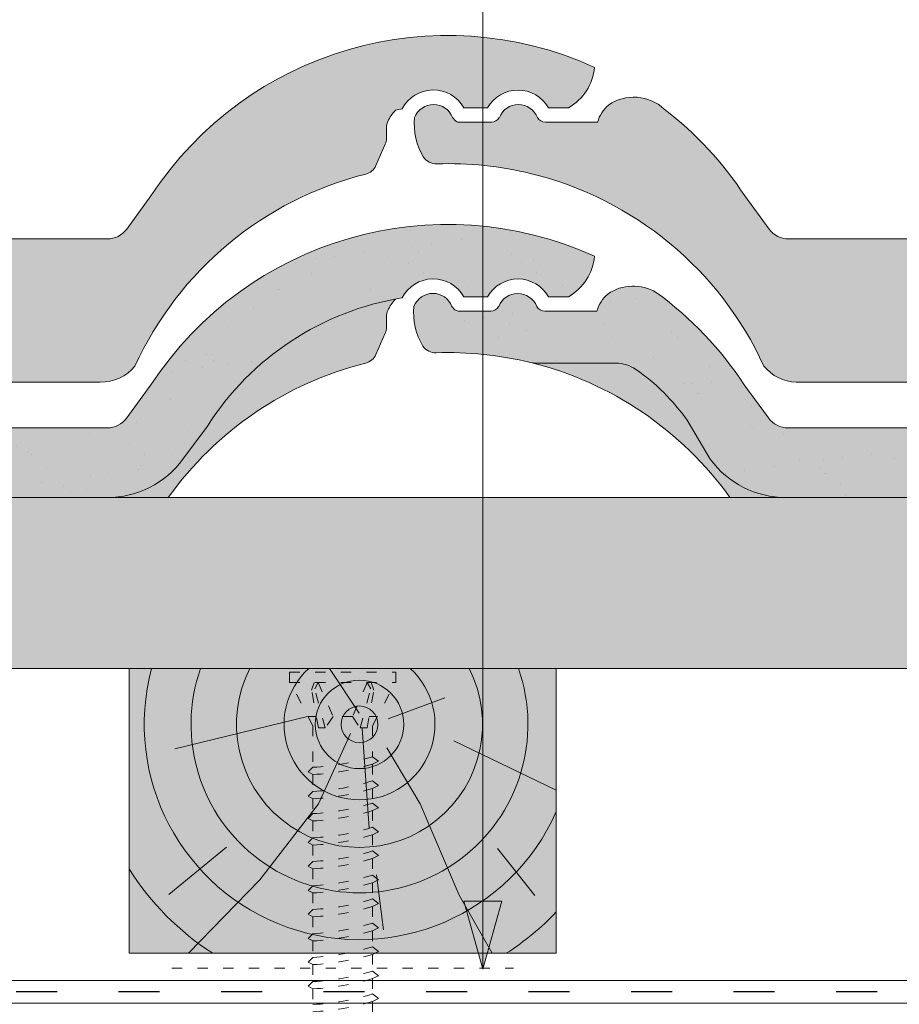
# Paper-space layout 'Elrendezés1' of a CAD drawing. Units: metres. Extents: x 3 to 284, y 7 to 197.
# Drawn here: x 191 to 206, y 115 to 132 of the extents above; entities that cross this region are included whole.
import ezdxf

# ---------------------------------------------------------------- set-up
doc = ezdxf.new("R2010")
doc.units = ezdxf.units.M
doc.header["$LTSCALE"] = 0.05
doc.linetypes.add('ACAD_ISO03W100', pattern=[30, 12, -18])
doc.layers.get('0').update_dxf_attribs({"linetype": 'CONTINUOUS'})

# ---------------------------------------------------------------- blocks, each defined once
blk = doc.blocks.new('cserép')
at = {"lineweight": 9}
for p, q in [((469.3897716298531, 64.94234637032538), (468.9709283795781, 64.94234637032538)), ((470.8122131875851, 64.94234637032535), (470.4581254451325, 64.94234637032535)), ((467.6140597653679, 64.59230881714059), (467.6140597653679, 64.41034309395646)), ((467.4269235154146, 63.93003484028061), (467.5913909475034, 64.30280537728375)), ((463.4777096782513, 63.39582137819594), (463.0514169208656, 62.81461844497449)), ((459.5779315609505, 62.64046683135855), (462.7077084056621, 62.64046683135855)), ((462.5848812304006, 60.12646854808345), (459.7007587362122, 60.12646854808345))]:
    blk.add_line(p, q, dxfattribs=at)
for centre, radius, start, end in [((468.6889427543244, 59.98307476982434), 6.22926878422423, 65.5336978121916, 146.7799028129552), ((470.3291705437774, 65.75475880877225), 0.9451688557500844, 300.7347894632535, 353.8186124392879), ((468.4351167015861, 64.64291961990453), 0.6138000758716942, 29.1976960695772, 152.8158812031237), ((469.9239485374928, 64.64248945813905), 0.6125839831740337, 29.30740716644479, 150.692592833549), ((467.8804661541493, 64.59230881714059), 0.26640638878125, 155.7144194865824, 180), ((467.3476533765867, 64.41034309395646), 0.26640638878125, 336.1927901871772, 0), ((467.183185944498, 64.03757255695332), 0.26640638878125, 284.1015319166285, 336.1927901871752), ((468.7311227031799, 57.87567529471688), 6.0869459609028, 104.1015319166284, 155.4027486875992), ((462.7077084056621, 63.06671705340853), 0.4262502220499999, 270, 323.7412088828417), ((462.6013316841485, 60.89370168451127), 0.7674094754831886, 268.7716938590277, 320.8589437366053)]:
    blk.add_arc(centre, radius, start, end, dxfattribs=at)
at = {"lineweight": 9, "extrusion": (0, 0, -1)}
for centre, radius, start, end in [((-468.3068860733397, 64.3999013569512), 0.7342253782174425, 24.28558051341797, 43.24759047611925), ((-468.6889424775948, 59.98307423099834), 5.004587466774999, 79.44349548189442, 80.8036156281512)]:
    blk.add_arc(centre, radius, start, end, dxfattribs=at)
blk = doc.blocks.new('cserép02')
at = {"linetype": 'Continuous', "lineweight": 9, "true_color": 0x96363a}
blk.add_hatch(color=17, dxfattribs=at).paths.add_polyline_path([(399.4373758751032, 22.29772003622505), (399.0110831177178, 21.71651710300354, -0.2388848089813562), (398.6673746025144, 21.54236548938759), (395.4841386648065, 21.54236548938759, -0.2388848089812153), (395.1404301496033, 21.71651710300354), (394.7141373922179, 22.29772003622499, 0.0905634928782252), (393.1714751732295, 23.91939270445909, 0.2935954121902986), (392.3181340450737, 23.8932164749749, 0.1499751993730966), (392.1290993729026, 23.59279393534679), (391.2116327576202, 23.59279393534679, -0.2722585345006721), (391.0719378872902, 23.67494996881692, -9.54741300178e-05), (391.0719877240479, 23.67482239524969, 0.6829448419069964), (390.4038823113388, 23.67494996881614, -0.2722585344991286), (390.2641874410093, 23.59279393534679), (389.6906097959847, 23.59279393534679, -0.1566636918280605), (389.6351741555109, 23.61747657212949), (389.5831558881413, 23.67525255701516, 0.6830848556032623), (388.915000638675, 23.67525255701521, 0.1661343029964668), (389.0741468450035, 22.97724077185588, 0.2574360771332712), (389.3036074537986, 22.86087641739806, -0.0689983128164618), (390.9667118147036, 22.68867135598341, 0.0393944096723668), (391.0825648448961, 22.67834476130209), (392.4635060348443, 22.67834476130209, -0.1518589593954021), (392.8106883527846, 22.57041017527404, -0.089599503608273), (393.7112050415183, 21.67583667066061), (394.1190451714222, 20.99374678168756, 0.2388848089813812), (395.4502799478047, 20.31923138810886), (398.6671241597681, 20.31923138810886, 0.2388848089813687), (399.9983589361505, 20.99374678168745), (400.4449145093743, 21.60257581879297, -0.544442198473366), (408.851802507485, 21.60257581879405), (409.2983580807095, 20.99374678168751, 0.2388848089813663), (410.6295928570919, 20.31923138810895), (413.7593697294896, 20.31923138810897, 0.2362731075421185), (415.0808841429015, 20.98063062225566), (415.5201617661202, 21.57316885329, -0.2140328007640268), (418.9410268567495, 23.82523369068896, -0.5985954276475697), (420.0228401184656, 23.84424502835442), (420.4416833687408, 23.84424502835442, -0.585437270902542), (421.51003718402, 23.8442450283544), (421.8641249264728, 23.8442450283544, 0.2358548024998254), (422.3207559218953, 24.55488508540048, 0.3701404435610281), (414.529621417139, 22.29772003622501), (414.1033286597532, 21.71651710300354, -0.2388848089813562), (413.7596201445498, 21.54236548938759), (410.6298432998382, 21.54236548938759, -0.2388848089813563), (410.2861347846348, 21.71651710300354), (409.8598420272494, 22.29772003622499, 0.540471350012042)])
at = {"linetype": 'Continuous', "lineweight": 9}
h = blk.add_hatch(dxfattribs=at)
h.set_pattern_fill('AR-SAND', color=256, scale=0.025, style=0)
h.set_pattern_definition([(37.5, (0, 0), (-0.0400007823996012, 1.223533093323355), [0, -0.9652000000000001, 0, -1.0795, 0, -1.031875]), (7.499999999999999, (0, 0), (1.123808207845006, 1.792062751420885), [0, -0.5207, 0, -0.86995, 0, -0.333375]), (327.5, (-0.7810500000000001, 0), (1.977480925603645, 0.0035929616963642), [0, -0.3175, 0, -1.143, 0, -1.49225]), (317.5, (-0.7810500000000001, 0), (1.908891131180743, 0.5573233081430407), [0, -0.15875, 0, -0.7493, 0, -0.8572500000000001])])
h.paths.add_polyline_path([(399.4373758751032, 22.29772003622505), (399.0110831177178, 21.71651710300354, -0.2388848089813557), (398.6673746025144, 21.54236548938759), (395.4841386648065, 21.54236548938759, -0.238884808981215), (395.1404301496033, 21.71651710300354), (394.7141373922179, 22.29772003622499, 0.0905634928782247), (393.1714751732295, 23.91939270445909, 0.2935954121902991), (392.3181340450737, 23.89321647497491, 0.1499751993730979), (392.1290993729026, 23.59279393534679), (391.2116327576202, 23.59279393534679, -0.2722585345006869), (391.0719378872902, 23.67494996881694, -9.5474130027e-05), (391.0719877240479, 23.67482239524968, 0.6829448419068358), (390.4038823113388, 23.67494996881616, -0.2722585344992439), (390.2641874410093, 23.59279393534679), (389.6906097959847, 23.59279393534679, -0.1566636918280681), (389.6351741555109, 23.61747657212949), (389.5831558881413, 23.67525255701516, 0.6830848556032608), (388.915000638675, 23.67525255701521, 0.1661343029964656), (389.0741468450035, 22.97724077185588, 0.2574360771332735), (389.3036074537986, 22.86087641739805, -0.0689983128164683), (390.9667118147038, 22.68867135598338, 0.0393944096723082), (391.0825648448961, 22.67834476130209), (392.4635060348443, 22.67834476130209, -0.1518589593954029), (392.8106883527846, 22.57041017527404, -0.0895995036082728), (393.7112050415183, 21.67583667066061), (394.1190451714222, 20.99374678168756, 0.2388848089813818), (395.4502799478047, 20.31923138810897), (398.6671241597681, 20.31923138810897, 0.2388848089813595), (399.9983589361505, 20.99374678168745), (400.4449145093743, 21.60257581879297, -0.5444421984733666), (408.851802507485, 21.60257581879405), (409.2983580807095, 20.99374678168751, 0.2388848089813644), (410.6295928570919, 20.31923138810896), (413.7593697294896, 20.31923138810896, 0.2362731075418552), (415.0808841429006, 20.98063062225429), (415.5201617661202, 21.57316885329, -0.2140328007640297), (418.9410268567495, 23.82523369068897, -0.5985954276475696), (420.0228401184656, 23.84424502835442), (420.4416833687408, 23.84424502835442, -0.5854372709026046), (421.51003718402, 23.8442450283544), (421.8641249264728, 23.8442450283544, 0.2358548024998247), (422.3207559218952, 24.55488508540048, 0.3701404435610229), (414.529621417139, 22.29772003622501), (414.1033286597532, 21.71651710300354, -0.2388848089813557), (413.7596201445498, 21.54236548938759), (410.6298432998382, 21.54236548938759, -0.238884808981356), (410.2861347846348, 21.71651710300354), (409.8598420272494, 22.29772003622499, 0.5404713500120369)])
at = {"linetype": 'Continuous', "lineweight": 9, "true_color": 0xe36466}
blk.add_hatch(color=13, dxfattribs=at).paths.add_polyline_path([(418.3000051872114, 22.68109284914927, 0.2312876425695208), (418.4788352543023, 22.83193349830965), (418.643302686391, 23.20470403531279, 0.1042538116542439), (418.6659715042556, 23.3122417519855), (418.6659715042556, 23.49420747516963, -0.1063642463211603), (418.689546654751, 23.60377642011288, -0.0860400423891932), (418.8219273818436, 23.80447178629055, 0.2077228551270844), (415.5201617661202, 21.57316885329), (415.090288418681, 20.99331597803048, -0.2387992806527383), (413.7593697294896, 20.31923138810896), (414.8325219694554, 20.31923138810896, -0.1777583328644636)])
at = {"lineweight": 18}
for p, q in [((420.4416833687408, 23.84424502835442), (420.0228401184656, 23.84424502835442)), ((421.8641249264728, 23.8442450283544), (421.51003718402, 23.8442450283544)), ((414.529621417139, 22.29772003622501), (414.1033286597532, 21.71651710300354)), ((410.6298432998382, 21.54236548938759), (413.7596201445498, 21.54236548938759))]:
    blk.add_line(p, q, dxfattribs=at)
at = {"lineweight": 9}
for p, q in [((418.6659715042556, 23.49420747516963), (418.6659715042556, 23.3122417519855)), ((418.4788352543023, 22.83193349830965), (418.643302686391, 23.20470403531279))]:
    blk.add_line(p, q, dxfattribs=at)
at = {"lineweight": 18, "extrusion": (0, 0, -1)}
for p, q in [((415.090288418681, 20.99331597803048), (415.5201617661202, 21.57316885329)), ((410.6295928570919, 20.31923138810895), (413.7593697294896, 20.31923138810897))]:
    blk.add_line(p, q, dxfattribs=at)
at = {"linetype": 'Continuous', "lineweight": 9}
blk.add_line((409.5991214237884, 20.31923138810896), (414.8325219694554, 20.31923138810896), dxfattribs=at)
at = {"lineweight": 18}
for centre, radius, start, end in [((419.7408544932121, 18.88497342785338), 6.22926878422423, 65.53369781219159, 146.7799028129544), ((421.3810822826651, 24.65665746680129), 0.9451688557500844, 300.7347894632573, 353.818612439288), ((413.7596201445498, 21.96861571143758), 0.4262502220499999, 270, 323.7412088828372)]:
    blk.add_arc(centre, radius, start, end, dxfattribs=at)
at = {"linetype": 'Continuous', "lineweight": 18}
for centre, radius, start, end in [((419.4870284404737, 23.54481827793357), 0.6138000758716942, 29.1976960695772, 152.815881203124), ((420.9758602763804, 23.54438811616809), 0.6125839831740337, 29.30740716644546, 150.6925928335497)]:
    blk.add_arc(centre, radius, start, end, dxfattribs=at)
at = {"lineweight": 18, "extrusion": (0, 0, -1)}
for centre, radius, start, end in [((-419.7406040504659, 18.8865203265746), 5.003020425862074, 32.48000896083175, 80.80361562815118), ((-413.7593697294896, 21.97016261015896), 1.65093122205, 216.2773349249863, 270)]:
    blk.add_arc(centre, radius, start, end, dxfattribs=at)
at = {"lineweight": 9, "extrusion": (0, 0, -1)}
blk.add_arc((-419.3345653032113, 23.32232301492547), 0.7037507201794103, 23.57401389472403, 43.24449507674688, dxfattribs=at)
at = {"lineweight": 9}
for centre, radius, start, end in [((418.932377893037, 23.49420747516963), 0.26640638878125, 155.7144194865846, 180), ((418.3995651154743, 23.3122417519855), 0.26640638878125, 336.1927901871779, 0), ((418.2350976833856, 22.93947121498236), 0.26640638878125, 284.1015319166285, 336.192790187175), ((419.7830344420676, 16.77757395274592), 6.0869459609028, 104.1015319166284, 144.4196039371123)]:
    blk.add_arc(centre, radius, start, end, dxfattribs=at)
blk = doc.blocks.new('CSAVAR00')
at = {"linetype": 'ACAD_ISO03W100', "lineweight": 9, "ltscale": 0.3}
for p, q in [((62.91518504492057, 123.0493114036013), (64.78451656205522, 123.0493114036013)), ((62.91518504492057, 123.0493114036013), (62.91518504492057, 122.869595600426)), ((64.78451656205516, 123.0493114036013), (64.78451656205516, 122.869595600426)), ((62.91518504492052, 122.869595600426), (64.78451656205516, 122.869595600426)), ((63.32549735871754, 122.1037335560618), (62.92920685546869, 122.869595600426)), ((63.30342204595968, 122.730906602415), (63.34967911575358, 122.869595600426)), ((63.35701793485407, 122.7588941257476), (63.41942749150092, 122.869595600426)), ((63.54171448137271, 122.0695972301574), (63.35701793485407, 122.7588941257476)), ((63.41942749150092, 122.869595600426), (63.67862637622204, 122.2687767597121)), ((64.28027411547485, 122.869595600426), (64.0210752307537, 122.2687767597121)), ((64.15798712560301, 122.0695972301574), (64.34268367212167, 122.7588941257476)), ((64.34268367212167, 122.7588941257476), (64.28027411547485, 122.869595600426)), ((64.39627956101606, 122.730906602415), (64.35002249122215, 122.869595600426)), ((64.3742042482582, 122.1037335560618), (64.77049475150704, 122.869595600426)), ((63.42158327595786, 122.0695972301574), (63.30342204595968, 122.730906602415)), ((64.27811833101788, 122.0695972301574), (64.39627956101606, 122.730906602415)), ((63.38599433802665, 122.268776759712), (63.24009678988966, 122.268776759712)), ((63.67862637622204, 122.268776759712), (63.54171448137271, 122.0695972301574)), ((64.0210752307537, 122.268776759712), (63.67862637622204, 122.268776759712)), ((64.0210752307537, 122.268776759712), (64.15798712560301, 122.0695972301574)), ((64.45960481708602, 122.268776759712), (64.31370726894914, 122.268776759712)), ((63.32549735871754, 122.1037335560618), (63.32549735871748, 121.3797136985149)), ((63.54171448137271, 122.0695972301574), (63.42158327595786, 122.0695972301574)), ((64.15798712560301, 122.0695972301574), (64.27811833101788, 122.0695972301574)), ((64.3742042482582, 122.1037335560618), (64.3742042482582, 121.5651419661386)), ((64.47533878595556, 121.4835314286227), (64.37420424825814, 121.5651419661386)), ((63.32549735871748, 121.3797136985149), (63.24238818456876, 121.2966045243662)), ((64.37420424825814, 121.4319007607116), (64.47533878595556, 121.4835314286227)), ((64.3742042482582, 121.4319007607116), (64.3742042482582, 121.1399304491785)), ((63.24238818456876, 121.2966045243662), (63.32549735871748, 121.2519948340795)), ((63.32549735871748, 121.2519948340795), (63.32549735871748, 120.9545021815548)), ((64.47533878595556, 121.0583199116626), (64.37420424825814, 121.1399304491785)), ((64.37420424825814, 121.0066892437515), (64.47533878595556, 121.0583199116626)), ((64.3742042482582, 121.0066892437516), (64.3742042482582, 120.7508442340222)), ((63.32549735871748, 120.9545021815548), (63.24238818456876, 120.8713930074061)), ((63.24238818456876, 120.8713930074061), (63.32549735871748, 120.8267833171195)), ((63.32549735871748, 120.8267833171195), (63.32549735871748, 120.5654159663985)), ((64.47533878595556, 120.6692336965063), (64.37420424825814, 120.7508442340222)), ((64.37420424825814, 120.6176030285952), (64.47533878595556, 120.6692336965063)), ((63.32549735871748, 120.5654159663985), (63.24238818456876, 120.4823067922498)), ((64.3742042482582, 120.6176030285952), (64.37420424825814, 120.3256327170622)), ((63.24238818456876, 120.4823067922498), (63.32549735871748, 120.4376971019631)), ((63.32549735871748, 120.4376971019631), (63.32549735871748, 120.1402044494384)), ((64.47533878595556, 120.2440221795462), (64.37420424825814, 120.3256327170622)), ((64.37420424825814, 120.1923915116352), (64.47533878595556, 120.2440221795462)), ((64.37420424825814, 120.1923915116352), (64.37420424825814, 119.9103092517158)), ((63.32549735871748, 120.1402044494384), (63.24238818456876, 120.0570952752897)), ((63.24238818456876, 120.0570952752897), (63.32549735871748, 120.0124855850031)), ((63.32549735871748, 120.0124855850031), (63.32549735871748, 119.7248809840921)), ((64.47533878595556, 119.8286987141998), (64.37420424825814, 119.9103092517158)), ((64.37420424825814, 119.7770680462888), (64.47533878595556, 119.8286987141998)), ((63.32549735871748, 119.7248809840921), (63.24238818456876, 119.6417718099433)), ((63.24238818456876, 119.6417718099433), (63.32549735871748, 119.5971621196567)), ((64.37420424825814, 119.7770680462888), (64.37420424825814, 119.4850977347557)), ((63.32549735871748, 119.5971621196567), (63.32549735871748, 119.299669467132)), ((64.47533878595556, 119.4034871972398), (64.37420424825814, 119.4850977347557)), ((63.32549735871748, 119.299669467132), (63.24238818456876, 119.2165602929833)), ((64.37420424825814, 119.3518565293287), (64.47533878595556, 119.4034871972398)), ((64.37420424825814, 119.3518565293287), (64.37420424825814, 119.0674512922115)), ((63.24238818456876, 119.2165602929833), (63.32549735871748, 119.1719506026966)), ((63.32549735871748, 119.1719506026966), (63.32549735871748, 118.8820230245878)), ((64.47533878595556, 118.9858407546956), (64.37420424825814, 119.0674512922115)), ((64.37420424825814, 118.9342100867845), (64.47533878595556, 118.9858407546956)), ((64.37420424825814, 118.9342100867845), (64.37420424825814, 118.6422397752515)), ((63.32549735871748, 118.8820230245878), (63.24238818456876, 118.7989138504391)), ((63.24238818456876, 118.7989138504391), (63.32549735871748, 118.7543041601525)), ((63.32549735871748, 118.7543041601525), (63.32549735871748, 118.4568115076277)), ((64.47533878595556, 118.5606292377355), (64.37420424825814, 118.6422397752515)), ((63.32549735871748, 118.4568115076277), (63.24238818456876, 118.373702333479)), ((64.37420424825814, 118.5089985698245), (64.47533878595556, 118.5606292377355)), ((64.37420424825814, 118.5089985698245), (64.37420424825814, 118.2269163099051)), ((63.24238818456876, 118.373702333479), (63.32549735871748, 118.3290926431924)), ((63.32549735871748, 118.3290926431924), (63.32549735871748, 118.0414880422814)), ((64.47533878595556, 118.1453057723892), (64.37420424825814, 118.2269163099051)), ((64.37420424825814, 118.0936751044781), (64.47533878595556, 118.1453057723892)), ((64.37420424825814, 118.0936751044781), (64.37420424825814, 117.801704792945)), ((63.32549735871748, 118.0414880422814), (63.24238818456876, 117.9583788681326)), ((63.24238818456876, 117.9583788681326), (63.32549735871748, 117.913769177846)), ((63.32549735871748, 117.913769177846), (63.32549735871748, 117.6162765253213)), ((64.47533878595556, 117.7200942554291), (64.37420424825814, 117.801704792945)), ((63.32549735871748, 117.6162765253213), (63.24238818456876, 117.5331673511726)), ((64.37420424825814, 117.668463587518), (64.47533878595556, 117.7200942554291)), ((64.37420424825814, 117.668463587518), (64.3742042482582, 117.3993193866789)), ((63.24238818456876, 117.5331673511726), (63.32549735871748, 117.4885576608859)), ((63.32549735871748, 117.4885576608859), (63.32549735871754, 117.2138911190551)), ((64.47533878595556, 117.3177088491629), (64.37420424825814, 117.3993193866788)), ((64.37420424825814, 117.2660781812519), (64.47533878595556, 117.3177088491629)), ((64.3742042482582, 117.2660781812519), (64.3742042482582, 116.9741078697188))]:
    blk.add_line(p, q, dxfattribs=at)
for centre, radius, start, end in [((63.09824844401777, 125.7231851881078), 4.349412218925562, 272.994964458071, 287.0593904203889), ((63.09824844401777, 125.7231851881078), 4.476961609304673, 272.9095629147477, 286.5591389260245), ((63.09824844401777, 125.2979736711478), 4.349412218925562, 272.994964458071, 287.0593904203889), ((63.09824844401777, 125.2979736711478), 4.476961609304673, 272.9095629147477, 286.5591389260245), ((63.09824844401777, 124.9088874559914), 4.349412218925562, 272.994964458071, 287.0593904203889), ((63.09824844401777, 124.9088874559914), 4.476961609304673, 272.9095629147477, 286.5591389260245), ((63.09824844401777, 124.4836759390314), 4.349412218925562, 272.994964458071, 287.0593904203889), ((63.09824844401777, 124.4836759390314), 4.476961609304673, 272.9095629147477, 286.5591389260245), ((63.09824844401777, 124.068352473685), 4.349412218925562, 272.994964458071, 287.0593904203889), ((63.09824844401777, 124.068352473685), 4.476961609304673, 272.9095629147477, 286.5591389260245), ((63.09824844401777, 123.6431409567249), 4.349412218925562, 272.994964458071, 287.0593904203889), ((63.09824844401777, 123.6431409567249), 4.476961609304673, 272.9095629147477, 286.5591389260245), ((63.09824844401777, 123.2254945141808), 4.349412218925562, 272.994964458071, 287.0593904203889), ((63.09824844401777, 123.2254945141808), 4.476961609304673, 272.9095629147477, 286.5591389260245), ((63.09824844401777, 122.8002829972207), 4.349412218925562, 272.994964458071, 287.0593904203889), ((63.09824844401777, 122.8002829972207), 4.476961609304673, 272.9095629147477, 286.5591389260245), ((63.09824844401777, 122.3849595318743), 4.349412218925562, 272.994964458071, 287.0593904203889), ((63.09824844401777, 122.3849595318743), 4.476961609304673, 272.9095629147477, 286.5591389260245), ((63.09824844401777, 121.9597480149142), 4.349412218925562, 272.994964458071, 287.0593904203889), ((63.09824844401777, 121.9597480149142), 4.476961609304673, 272.9095629147477, 286.5591389260245), ((63.09824844401777, 121.5573626086481), 4.349412218925562, 272.994964458071, 287.0593904203889), ((63.09824844401777, 121.5573626086481), 4.476961609304673, 272.9095629147477, 286.5591389260245)]:
    blk.add_arc(centre, radius, start, end, dxfattribs=at)

psp = doc.layouts.new('Elrendezés1')

# ---------------------------------------------------------------- hatches: boundary and pattern name
at = {"linetype": 'Continuous', "lineweight": 9, "true_color": 0xe36466}
for points in [[(177.852608354193, 128.8248161621516), (177.4263155968076, 128.2436132289301, -0.2388848089813679), (177.0826070816042, 128.0694616153141), (173.8993711438963, 128.0694616153141, -0.2388848089812209), (173.5556626286932, 128.2436132289301), (173.1293698713077, 128.8248161621515, 0.0840488391838558), (171.7156635517739, 130.3499415771802, 0.3499855437098986), (170.7333665241636, 130.4203126009015, 0.1499751993730978), (170.5443318519924, 130.1198900612733), (169.62686523671, 130.1198900612733, -0.2722585345006569), (169.4871703663801, 130.2020460947435, -9.54741300178e-05), (169.4872202031378, 130.2019185211762, 0.6829448419068557), (168.8191147904286, 130.2020460947427, -0.2722585344992582), (168.6794199200991, 130.1198900612733), (168.1058422750745, 130.1198900612733, -0.1566636918283578), (168.0504066346007, 130.144572698056), (167.9983883672312, 130.2023486829417, 0.6830848556036001), (167.3302331177647, 130.2023486829417, 0.1661343029964761), (167.4893793240934, 129.5043368977824, 0.2574360771332271), (167.7188399328884, 129.3879725433246, -0.0689980735225487), (169.3819386626427, 129.2157688656444, -0.2290172708513253), (173.4640085538831, 125.838283254037, 0.2164380526649786), (174.0334774632984, 125.555463332039), (176.9597799063424, 125.555463332039, 0.2164380526651241), (177.529248815758, 125.8382832540373, -0.6420224636269432), (188.5984340447745, 125.838283254037, 0.2164380526649688), (189.1679029541897, 125.555463332039), (192.0520254483782, 125.555463332039, 0.2312692171251619), (192.6636743066488, 125.8382832540364, -0.2276589102563582), (196.7152376663012, 129.2081889750758, 0.2312876425695221), (196.8940677333922, 129.3590296242362), (197.0585351654809, 129.7318001612393, 0.1042538116542436), (197.0812039833454, 129.839337877912), (197.0812039833454, 130.0213036010962, -0.1063645830805799), (197.1047792317115, 130.1308728798262), (197.1047788571111, 130.1308720072135, -0.082926687219385), (197.2392206844093, 130.331952390622, -0.0059347133674295), (197.3562590591096, 130.3523292777894, -0.5985957627638963), (198.4380725975555, 130.3713411542809), (198.8569158478306, 130.3713411542809, -0.5854372709026038), (199.92526966311, 130.3713411542809), (200.2793574055627, 130.3713411542809, 0.2358548024998226), (200.735988400985, 131.081981211327, 0.3701404435610228), (192.9448538962288, 128.8248161621515), (192.5185611388431, 128.2436132289301, -0.2388848089813679), (192.1748526236397, 128.0694616153141), (189.0450757789281, 128.0694616153141, -0.2388848089813574), (188.7013672637247, 128.2436132289301), (188.2750745063393, 128.8248161621515, 0.54047135001203)], [(214.6963916588781, 129.2310264565326), (214.6963916588781, 131.4845137381725, 0.3136859397833231), (208.0961981033291, 128.8248161621515), (207.6699053459436, 128.24361322893, -0.2388848089813756), (207.3261968307402, 128.069461615314), (204.1429608930323, 128.069461615314, -0.2388848089812248), (203.7992523778292, 128.24361322893), (203.3729596204437, 128.8248161621515, 0.0840488391838543), (201.9592533009099, 130.3499415771801, 0.349985543709897), (200.9769562732996, 130.4203126009014, 0.1499751993730972), (200.7879216011284, 130.1198900612733), (199.870454985846, 130.1198900612733, -0.2722585345007551), (199.7307601155161, 130.2020460947435, -9.54741300639e-05), (199.7308099522737, 130.2019185211761, 0.6829448419070135), (199.0627045395646, 130.2020460947425, -0.2722585344991206), (198.9230096692351, 130.1198900612733), (198.3494320242105, 130.1198900612733, -0.1566636918283419), (198.2939963837367, 130.144572698056), (198.2419781163672, 130.2023486829416, 0.6830848556035988), (197.5738228669007, 130.2023486829417, 0.1661343029964721), (197.7329690732294, 129.5043368977824, 0.2574360771333474), (197.9624296820245, 129.3879725433245, -0.0689980735225445), (199.6255284117787, 129.2157688656443, -0.2290172708513273), (203.7075983030192, 125.8382832540369, 0.2164380526649575), (204.2770672124344, 125.5554633320389), (207.2033696554784, 125.5554633320389, 0.2164380526651569), (207.772838564894, 125.8382832540372, -0.3570336136356572)], [(201.4585573822434, 125.7801374977692, 0.1520242950926484), (201.1110491189297, 125.8882967425078), (199.7301079289814, 125.8882967425078, -0.0393944096721904), (199.6142548987894, 125.898623337189, -0.1790902355140252), (203.1122390169826, 123.5291833693147), (204.0978230318899, 123.5291833693147, -0.2388848089813727), (202.7665882555075, 124.2036987628933), (202.3587481256036, 124.8857886518663, 0.0895715597585493)]]:
    psp.add_hatch(color=13, dxfattribs=at).paths.add_polyline_path(points)
at = {"linetype": 'Continuous', "lineweight": 9}
h = psp.add_hatch(dxfattribs=at)
h.set_pattern_fill('AR-SAND', color=256, scale=0.025, style=0)
h.set_pattern_definition([(37.5, (-228.8121154581591, -20.0351383090197), (-0.0400007823996012, 1.223533093323355), [0, -0.9652000000000001, 0, -1.0795, 0, -1.031875]), (7.499999999999999, (-228.8121154581591, -20.0351383090197), (1.123808207845006, 1.792062751420885), [0, -0.5207, 0, -0.86995, 0, -0.333375]), (327.5, (-229.5931654581591, -20.0351383090197), (1.977480925603645, 0.0035929616963642), [0, -0.3175, 0, -1.143, 0, -1.49225]), (317.5, (-229.5931654581591, -20.0351383090197), (1.908891131180743, 0.5573233081430407), [0, -0.15875, 0, -0.7493, 0, -0.8572500000000001])])
h.paths.add_polyline_path([(214.6963916588781, 126.9011082423779), (214.6963916588781, 128.1647786677932, 0.3141961727853676), (208.0849189591885, 125.5076720174308), (207.6586262018031, 124.9264690842093, -0.2388848089813647), (207.3149176865997, 124.7523174705933), (204.1316817488918, 124.7523174705933, -0.2388848089812237), (203.7879732336886, 124.9264690842093), (203.3616804763032, 125.5076720174307, 0.0905634928782246), (201.8190182573148, 127.1293446856648, 0.2935954121902758), (200.9656771291591, 127.1031684561806, 0.1499751993730965), (200.7766424569879, 126.8027459165525), (199.8591758417055, 126.8027459165525, -0.2722585345006524), (199.7194809713755, 126.8849019500226, -9.54741300085e-05), (199.7195308081332, 126.8847743764554, 0.6829448419068328), (199.0514253954241, 126.8849019500219, -0.2722585344992785), (198.9117305250946, 126.8027459165525), (198.33815288007, 126.8027459165525, -0.1566636918280603), (198.2827172395962, 126.8274285533352), (198.2306989722266, 126.8852045382209, 0.6830848556032576), (197.5625437227602, 126.885204538221, 0.1661343029964615), (197.7216899290889, 126.1871927530616, 0.2574360771333329), (197.951150537884, 126.0708283986038, -0.0689983128164786), (199.6142548987894, 125.898623337189, 0.03939440967221), (199.7301079289814, 125.8882967425078), (201.1110491189297, 125.8882967425078, -0.1518589593954044), (201.4582314368699, 125.7803621564797, -0.0895995036082715), (202.3587481256036, 124.8857886518663), (202.7665882555075, 124.2036987628933, 0.238884808981383), (204.09782303189, 123.5291833693147), (207.3146672438534, 123.5291833693147, 0.2388848089813602), (208.6459020202358, 124.2036987628932), (209.0924575934596, 124.8125277999987, -0.3316005859385578)])
at = {"linetype": 'Continuous', "lineweight": 9, "true_color": 0x96363a}
psp.add_hatch(color=17, dxfattribs=at).paths.add_polyline_path([(214.6963916588781, 126.9011082423779), (214.6963916588781, 128.1647786677932, 0.3141961727853676), (208.0849189591885, 125.5076720174308), (207.6586262018031, 124.9264690842093, -0.2388848089813647), (207.3149176865997, 124.7523174705933), (204.1316817488918, 124.7523174705933, -0.2388848089812237), (203.7879732336886, 124.9264690842093), (203.3616804763032, 125.5076720174307, 0.0905634928782246), (201.8190182573148, 127.1293446856648, 0.2935954121902758), (200.9656771291591, 127.1031684561806, 0.1499751993730965), (200.7766424569879, 126.8027459165525), (199.8591758417055, 126.8027459165525, -0.2722585345006524), (199.7194809713755, 126.8849019500226, -9.54741300085e-05), (199.7195308081332, 126.8847743764554, 0.6829448419068328), (199.0514253954241, 126.8849019500219, -0.2722585344992785), (198.9117305250946, 126.8027459165525), (198.33815288007, 126.8027459165525, -0.1566636918280603), (198.2827172395962, 126.8274285533352), (198.2306989722266, 126.8852045382209, 0.6830848556032576), (197.5625437227602, 126.885204538221, 0.1661343029964615), (197.7216899290889, 126.1871927530616, 0.2574360771333329), (197.951150537884, 126.0708283986038, -0.0689983128164786), (199.6142548987894, 125.898623337189, 0.03939440967221), (199.7301079289814, 125.8882967425078), (201.1110491189297, 125.8882967425078, -0.1518589593954044), (201.4582314368699, 125.7803621564797, -0.0895995036082715), (202.3587481256036, 124.8857886518663), (202.7665882555075, 124.2036987628933, 0.238884808981383), (204.09782303189, 123.5291833693147), (207.3146672438534, 123.5291833693147, 0.2388848089813602), (208.6459020202358, 124.2036987628932), (209.0924575934596, 124.8125277999987, -0.3316005859385578)])
at = {"linetype": 'Continuous', "lineweight": 9, "true_color": 0xe2d5bb}
psp.add_hatch(color=254, dxfattribs=at).paths.add_polyline_path([(214.6963916588782, 123.5291833693147), (89.92896505566084, 123.5291833693147), (89.92896505566084, 120.5291833693147), (214.6963916588782, 120.5291833693147)])
at = {"linetype": 'Continuous', "lineweight": 9, "true_color": 0x946716}
psp.add_hatch(color=44, dxfattribs=at).paths.add_polyline_path([(192.5626783572695, 120.5291833693147), (200.0626783572695, 120.5291833693147), (200.0626783572695, 115.5291833693147), (192.5626783572695, 115.5291833693147)])
at = {"linetype": 'Continuous', "lineweight": 9}
h = psp.add_hatch(color=256, dxfattribs=at)
h.paths.add_polyline_path([(198.773049437424, 116.4429575716594), (198.7730493911903, 115.2476421909666), (198.4388641054782, 116.4429575845854)])
h.paths.add_polyline_path([(199.1072354728873, 116.4429575587334), (198.7730502301244, 115.2476426753253), (198.7730493911903, 115.2476421909666), (198.773049437424, 116.4429575716594)])

# ---------------------------------------------------------------- linework, layer by layer
for p, q in [((198.7730493911903, 115.2476421909666), (198.7730500830556, 140.791219765866)), ((89.92896505566092, 123.5291833693147), (214.696391658878, 123.5291833693147)), ((208.3456395626495, 123.5291833693147), (203.1122390169826, 123.5291833693147)), ((89.92896505566092, 120.5291833693147), (214.696391658878, 120.5291833693147)), ((196.5995430804007, 119.7463850494861), (196.0819058921228, 120.5291833693147)), ((197.1112184404339, 119.6444712731327), (198.1053581355338, 120.0146165753729)), ((195.6917357497761, 119.6882264068475), (193.3640274249064, 119.1182784325303)), ((196.6519607945344, 119.4786065222755), (196.7784915230945, 117.7240451585888)), ((196.4466409238524, 119.3874047439044), (195.8895918199504, 118.1528558904837)), ((197.089026977127, 119.1364084648858), (197.6702888182414, 118.1528558904837)), ((198.2638539754534, 119.2578574939776), (200.0626783572695, 118.3928110888066)), ((195.8895918199504, 118.1528558904837), (194.8537606917568, 116.8152222377634)), ((197.6702888182414, 118.1528558904837), (198.3569631633751, 116.5476950029537)), ((194.2697188111073, 117.3931897173994), (193.2570302525525, 116.558664462545)), ((199.0318517286018, 117.3700699760648), (199.6830618681339, 116.5427548801006)), ((196.905103164392, 116.9048033562834), (197.0277226017446, 115.9419357603875)), ((194.8537606917568, 116.8152222377634), (193.6032017263922, 115.5291833693147)), ((198.3569631633751, 116.5476950029537), (198.935560242378, 115.5291833693147)), ((198.7730493911903, 115.2476421909666), (198.4388641054782, 116.4429575845854)), ((198.4388641054782, 116.4429575845854), (199.1072354728872, 116.4429575587334)), ((198.7730500947077, 115.2476421909666), (199.1072354728872, 116.4429575587334)), ((214.6963916588782, 115.0486667157236), (145.9978536867755, 115.0486667157236)), ((214.6963916588782, 114.6548263584562), (89.92896505566084, 114.6548263584562))]:
    psp.add_line(p, q, dxfattribs=at)
at = {"lineweight": 9}
for p, q in [((198.2419781163672, 130.2023486829416), (198.2939963837367, 130.144572698056)), ((198.9230096692351, 130.1198900612733), (198.3494320242105, 130.1198900612733)), ((200.7879216011284, 130.1198900612733), (199.870454985846, 130.1198900612733)), ((203.3729596204437, 128.8248161621515), (203.7992523778292, 128.24361322893)), ((207.3261968307402, 128.069461615314), (204.1429608930323, 128.069461615314)), ((207.2033696554784, 125.5554633320389), (204.2770672124344, 125.5554633320389))]:
    psp.add_line(p, q, dxfattribs=at)
at = {"lineweight": 18}
for p, q in [((198.2306989722266, 126.8852045382209), (198.2827172395962, 126.8274285533352)), ((198.9117305250946, 126.8027459165525), (198.33815288007, 126.8027459165525)), ((200.7766424569879, 126.8027459165525), (199.8591758417055, 126.8027459165525)), ((203.3616804763032, 125.5076720174307), (203.7879732336886, 124.9264690842093)), ((207.3149176865997, 124.7523174705933), (204.1316817488918, 124.7523174705933))]:
    psp.add_line(p, q, dxfattribs=at)
at = {"lineweight": 18, "extrusion": (0, 0, -1)}
for p, q in [((199.7301079289814, 125.8882967425078), (201.1110491189297, 125.8882967425078)), ((202.3587481256036, 124.8857886518663), (202.7665882555075, 124.2036987628933)), ((204.0978230318899, 123.5291833693146), (207.3146672438534, 123.5291833693146))]:
    psp.add_line(p, q, dxfattribs=at)
at = {"linetype": 'Continuous', "lineweight": 18}
for p, q in [((192.5626783572695, 115.5291833693147), (192.5626783572695, 120.5291833693147)), ((192.5626783572695, 120.5291833693147), (200.0626783572695, 120.5291833693147)), ((200.0626783572695, 115.5291833693147), (200.0626783572695, 120.5291833693147)), ((192.5626783572695, 115.5291833693147), (200.0626783572695, 115.5291833693147))]:
    psp.add_line(p, q, dxfattribs=at)
at = {"linetype": 'ACAD_ISO03W100', "lineweight": 20, "ltscale": 0.3}
psp.add_line((193.3126783572695, 115.2661435269015), (199.3126783572695, 115.2661435269015), dxfattribs=at)
at = {"linetype": 'ACAD_ISO03W100', "lineweight": 25, "ltscale": 1.199999999999999}
psp.add_line((214.6963916588781, 114.8517465370899), (145.9735843772324, 114.8517465370899), dxfattribs=at)
at = {"linetype": 'Continuous', "lineweight": 9}
for radius in [0.7765790833113897, 0.3227807572236543]:
    psp.add_circle((196.6065489021616, 119.5473127222136), radius, dxfattribs=at)
at = {"lineweight": 9}
for centre, radius, start, end in [((201.4239949041943, 129.769404813311), 0.7896356662778504, 47.32375695412441, 124.4809902472548), ((197.9079004916339, 130.071914403859), 0.358637645133928, 21.32721748664332, 158.6727825133458), ((199.3967323275405, 130.0714842420935), 0.358637645133928, 21.32721748664332, 158.6727825133458), ((201.3719619862405, 129.9620790728123), 0.6049855200919337, 130.761941710329, 164.8794453181151), ((198.1617265443706, 125.4120695537798), 6.22926878422423, 33.22009718704475, 52.43750523243238), ((198.6747778042355, 130.0862171451754), 1.107062919668745, 173.9785616587899, 211.7091290207147), ((198.9230096692351, 130.279733894542), 0.15984383326875, 270, 330.0000000000098), ((199.870454985846, 130.279733894542), 0.15984383326875, 209.9999999999902, 270), ((198.3601354199896, 130.2185229998174), 0.0992119914478942, 228.1914604610413, 263.8066428406138), ((197.9532134356814, 129.654219467788), 0.26640638878125, 214.2364040749616, 271.9825252904377), ((198.1730056885108, 123.3046700786723), 6.086945960902863, 76.19435436084684, 91.98252529043116), ((204.1429608930323, 128.4957118373641), 0.4262502220499999, 216.2587911171628, 270), ((204.3037048774152, 126.3238331626559), 0.7688314261253615, 219.1640353348787, 268.0144785418006)]:
    psp.add_arc(centre, radius, start, end, dxfattribs=at)
at = {"lineweight": 9, "extrusion": (0, 0, -1)}
for centre, start, end in [((-198.1730056885108, 123.3046700786724), 103.8057002212199, 155.4027486876007), ((-198.1617265443704, 119.9875259339517), 103.8057002212232, 144.4196039371132)]:
    psp.add_arc(centre, 6.086945960902748, start, end, dxfattribs=at)
at = {"lineweight": 18}
for centre, radius, start, end in [((201.4127157600538, 126.4522606685902), 0.7896356662778504, 59.0330026403616, 124.4809902472548), ((197.8966213474935, 126.7547702591383), 0.358637645133928, 21.327217486646, 158.672782513345), ((199.3854531834, 126.7543400973728), 0.358637645133928, 21.327217486646, 158.672782513345), ((201.3606828421, 126.6449349280915), 0.6049855200919337, 130.7619417103292, 164.8794453181151), ((198.1504474002301, 122.0949254090591), 6.22926878422423, 33.22009718704475, 53.91925436206823), ((198.3488562758491, 126.9013788550966), 0.0992119914478942, 228.1914604610413, 263.8066428406138), ((198.9117305250946, 126.9625897498212), 0.15984383326875, 270, 330.0000000000046), ((199.8591758417055, 126.9625897498212), 0.15984383326875, 209.9999999999947, 270), ((197.9419342915409, 126.3370753230673), 0.26640638878125, 214.2364040749616, 271.9825252904345), ((198.1617265443703, 119.9875259339516), 6.086945960902863, 76.19435436084684, 91.98252529043116), ((204.1316817488918, 125.1785676926433), 0.4262502220499999, 216.2587911171629, 270)]:
    psp.add_arc(centre, radius, start, end, dxfattribs=at)
at = {"linetype": 'Continuous', "lineweight": 18}
psp.add_arc((198.6634986600949, 126.7690730004547), 1.107062919668745, 173.9785616587899, 211.709129020714, dxfattribs=at)
at = {"lineweight": 18, "extrusion": (0, 0, -1)}
for centre, radius, start, end in [((-199.7376130875874, 126.6275314257144), 0.7392727806846875, 270.5816814994825, 282.3311177244105), ((-201.1110491189297, 125.2759562425078), 0.6123405, 90, 124.5396154844347), ((-199.4324944653436, 122.8406305780186), 3.570102523907387, 124.5703031070116, 145.0503085769547), ((-204.0978230318899, 125.1801145913646), 1.650931222049997, 270, 323.7412088828423)]:
    psp.add_arc(centre, radius, start, end, dxfattribs=at)
at = {"linetype": 'Continuous', "lineweight": 9}
for radius, start, end in [(3.779798386806851, 164.9437037822546, 336.1162369939655), (2.957718758007241, 160.6116765572828, 19.3883234427172), (2.159652320408197, 152.9580382746625, 27.04196172533749), (1.325434206187888, 132.2011007589047, 47.79889924109524), (4.773953218374615, 212.1056431045107, 237.3176933403724), (4.773953218374615, 302.6823066596275, 316.3820228928782)]:
    psp.add_arc((196.6065489021616, 119.5473127222136), radius, start, end, dxfattribs=at)

# ---------------------------------------------------------------- block references
at = {"color": 13, "linetype": 'Continuous', "lineweight": 9, "true_color": 0xe36466}
for name, p in [('cserép', (-270.5328557820225, 65.42899478395557)), ('cserép02', (-221.5847675209102, 103.2099519812057))]:
    psp.add_blockref(name, p, dxfattribs=at)
at = {"color": 44, "linetype": 'Continuous', "lineweight": 9, "true_color": 0x946716}
psp.add_blockref('CSAVAR00', (132.4628275537816, -2.584922179686458), dxfattribs=at)

doc.saveas('drawing.dxf')
